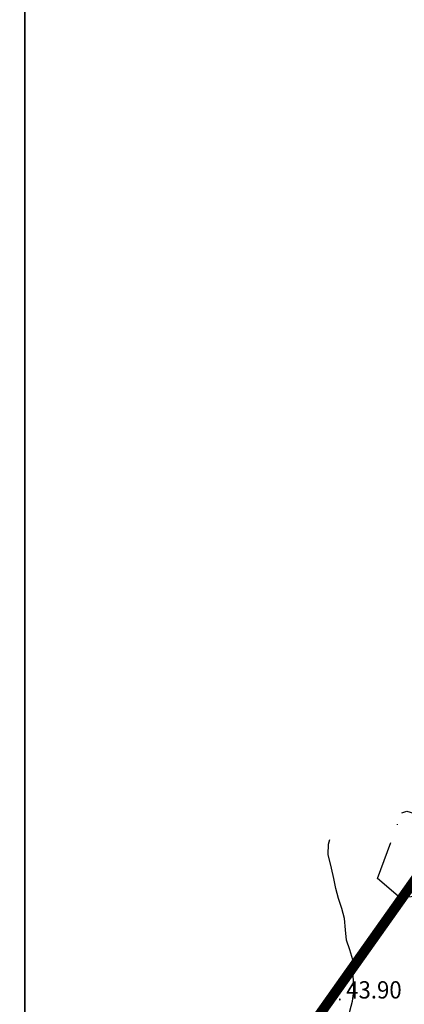
# Model space of a CAD drawing. Extents: x 1554472 to 1556382, y 4520689 to 4522134.
# Drawn here: x 1554891 to 1554967, y 4521173 to 4521366 of the extents above; entities that cross this region are included whole.
import ezdxf

# ---------------------------------------------------------------- set-up
doc = ezdxf.new("R2010")
doc.units = 0
doc.header["$LTSCALE"] = 15
doc.header["$MEASUREMENT"] = 0
doc.linetypes.add('DIVIDE', pattern=[1.25, 0.5, -0.25, 0, -0.25, 0, -0.25])
for name, color, linetype in [('CURVA_INTERM', 7, 'CONTINUOUS'), ('PUNTO_QUOTA', 7, 'CONTINUOUS'), ('QUOTA', 7, 'CONTINUOUS'), ('ROCCIA', 7, 'CONTINUOUS'), ('ZONA-CORNICE', 2, 'CONTINUOUS'), ('ZONA-LEGENDA', 7, 'CONTINUOUS'), ('ZONA-LIMITE_AMMINISTRATIVO', 130, 'DIVIDE')]:
    doc.layers.add(name, color=color, linetype=linetype)
doc.styles.add('COMPLEX', font='COMPLEX', dxfattribs={"height": 0.2})

# ---------------------------------------------------------------- blocks, each defined once
blk = doc.blocks.new('PUNTO')
at = {"layer": 'PUNTO_QUOTA', "color": 2, "linetype": 'CONTINUOUS'}
blk.add_lwpolyline([(-0.06, -0.06), (0.06, -0.06), (0.06, 0.06), (-0.06, 0.06)], close=True, dxfattribs=at)
at = {"layer": 'PUNTO_QUOTA', "color": 1, "linetype": 'CONTINUOUS'}
blk.add_lwpolyline([(0, 0), (0, 0)], dxfattribs=at)
at = {"layer": 'PUNTO_QUOTA', "color": 2, "linetype": 'CONTINUOUS'}
blk.add_lwpolyline([(0, 0), (0, 0)], dxfattribs=at)
blk.add_lwpolyline([(0, 0), (0, 0)], dxfattribs=at)

msp = doc.modelspace()

# ---------------------------------------------------------------- linework, layer by layer
at = {"layer": 'CURVA_INTERM', "color": 1, "linetype": 'CONTINUOUS'}
msp.add_lwpolyline([(1554951.75, 4521162.01), (1554952.9, 4521163.74), (1554954.07, 4521165.37), (1554954.91, 4521167.19), (1554955.77, 4521169.21), (1554956.1, 4521171.19), (1554956.61, 4521173.17), (1554956.88, 4521175.15), (1554956.83, 4521177.18), (1554956.68, 4521179.22), (1554956.64, 4521181.27), (1554956.08, 4521183.26), (1554955.43, 4521185.19), (1554955.25, 4521187.21), (1554955.02, 4521189.42), (1554954.49, 4521191.38), (1554953.84, 4521193.34), (1554953.35, 4521195.32), (1554952.95, 4521197.31), (1554952.46, 4521199.3), (1554951.85, 4521201.98), (1554951.86, 4521204), (1554952.12, 4521204.95)], dxfattribs=at)
at = {"layer": 'ROCCIA', "color": 1, "linetype": 'DIVIDE'}
msp.add_lwpolyline([(1554961.5, 4521197.3), (1554966.27, 4521210.16), (1554967.3, 4521210.51), (1554971.75, 4521209.2), (1554974.93, 4521206.23), (1554976.7, 4521199.9), (1554972.7, 4521194.24), (1554966.02, 4521193.39), (1554961.5, 4521197.3)], dxfattribs=at)
at = {"layer": 'ZONA-CORNICE'}
msp.add_lwpolyline([(1554892.21, 4522134), (1556382.08, 4522134), (1556382.08, 4520689.06), (1554892.21, 4520689.06)], close=True, dxfattribs=at)
at = {"layer": 'ZONA-LEGENDA', "color": 2}
msp.add_lwpolyline([(1554892.21, 4521540), (1554892.21, 4520689.06)], dxfattribs=at)
at = {"layer": 'ZONA-LIMITE_AMMINISTRATIVO', "const_width": 2}
msp.add_lwpolyline([(1555549.18, 4522019.2), (1555497.16, 4521947.52), (1555145.88, 4521430.04), (1555085.55, 4521361.87), (1554892.21, 4521088.71)], dxfattribs=at)

# ---------------------------------------------------------------- block references
at = {"layer": 'PUNTO_QUOTA', "color": 1, "linetype": 'CONTINUOUS'}
msp.add_blockref('PUNTO', (1554954.11, 4521173.49), dxfattribs=at)

# ---------------------------------------------------------------- texts
at = {"layer": 'QUOTA', "linetype": 'CONTINUOUS', "style": 'COMPLEX', "width": 0.941176}
msp.add_text('43.90', height=3.4, dxfattribs=at).set_placement((1554955.36, 4521173.69))

doc.saveas('drawing.dxf')
